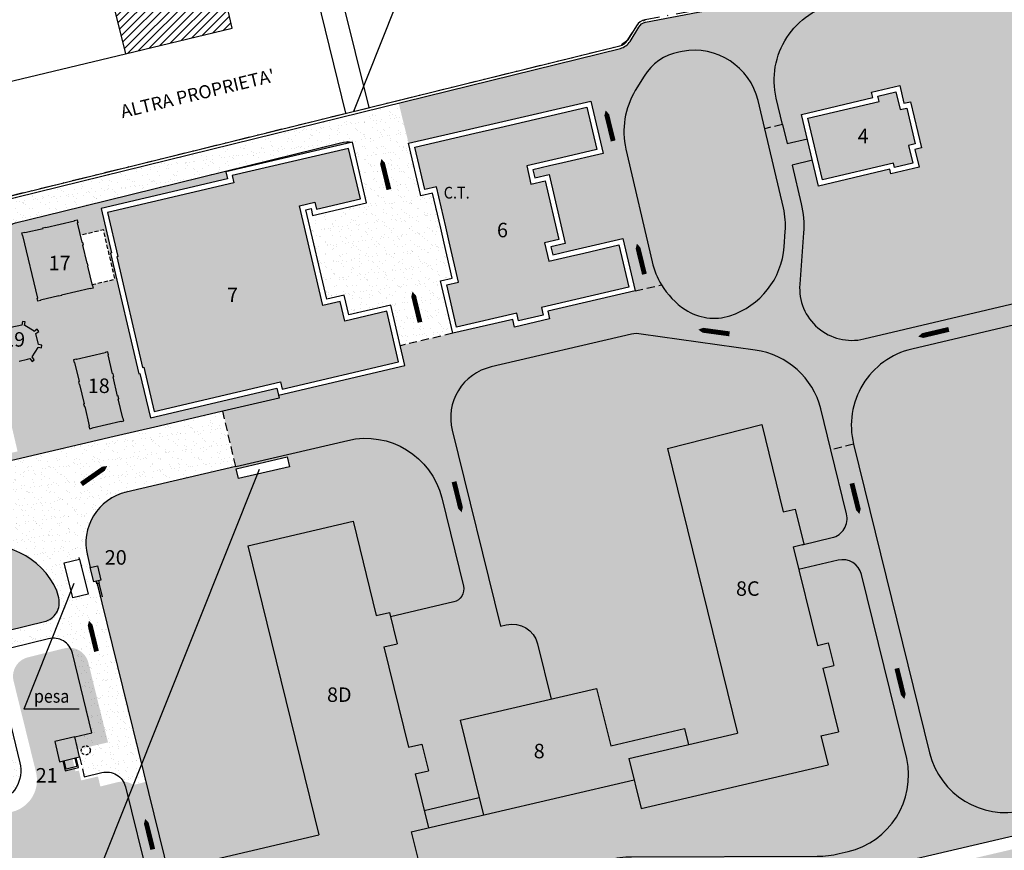
# Model space of a CAD drawing. Extents: x 6449 to 7413, y -6945 to -6322.
# Drawn here: x 6718 to 6869, y -6830 to -6702 of the extents above; entities that cross this region are included whole.
import ezdxf
from ezdxf.enums import TextEntityAlignment as Align

# ---------------------------------------------------------------- set-up
doc = ezdxf.new("R2010")
doc.units = 0
doc.header["$LTSCALE"] = 5
doc.header["$MEASUREMENT"] = 0
for name, pattern in [('CONTINUA', [0]), ('DASHDOT', [1, 0.5, -0.25, 0, -0.25]), ('HIDDEN', [0.375, 0.25, -0.125])]:
    doc.linetypes.add(name, pattern=pattern)
doc.layers.get('0').update_dxf_attribs({"linetype": 'CONTINUOUS'})
for name, color, linetype in [('EDIFICI', 6, 'CONTINUOUS'), ('FRECCE', 2, 'CONTINUOUS'), ('MARCIAPIEDE', 5, 'CONTINUOUS'), ('NOME_FABBR', 4, 'CONTINUOUS'), ('PERCORSI', 3, 'CONTINUOUS'), ('PLANIMETRIA', 7, 'CONTINUOUS'), ('RETINI_AREE_VERDI', 60, 'CONTINUOUS'), ('RETINI_FABBRICATI', 5, 'CONTINUOUS'), ('RETINI_STRADE_ASF', 254, 'CONTINUOUS'), ('RETINI_STRADE_BIANCHE', 7, 'CONTINUOUS'), ('SAGOMA_AGGIORNATA', 6, 'CONTINUOUS'), ('TESTI', 2, 'CONTINUOUS')]:
    doc.layers.add(name, color=color, linetype=linetype)
doc.styles.add('S1', font='romans', dxfattribs={"width": 0.9, "height": 0.2})
doc.styles.add('S2', font='romans', dxfattribs={"width": 0.9, "height": 0.25})
doc.styles.add('S4', font='romand', dxfattribs={"height": 0.4})
pattern_1 = [(37.5, (190.4987, 680.0913), (-0.06299336, 1.92682377), [0, -1.52, 0, -1.7, 0, -1.625]), (7.5, (190.4987, 680.0913), (1.7697767, 2.82214607), [0, -0.82, 0, -1.37, 0, -0.525]), (327.5, (189.2687, 680.0913), (3.11414186, 0.00565905), [0, -0.5, 0, -1.8, 0, -2.35]), (317.5, (189.2687, 680.0913), (3.0061266, 0.8776756), [0, -0.25, 0, -1.18, 0, -1.35])]

msp = doc.modelspace()

# ---------------------------------------------------------------- hatches: boundary and pattern name
at = {"layer": 'RETINI_AREE_VERDI', "linetype": 'CONTINUA'}
for points in [[(6985.21, -6715.73), (6979.81, -6693.78), (6979.12, -6682.41), (6975.54, -6667.83, 0.412146), (6963.51, -6660.5), (6873.11, -6682.06, 0.10029), (6868.79, -6684.06), (6849.46, -6698.27, -0.111683), (6847.44, -6699.15), (6843.43, -6699.92, 0.426746), (6834.01, -6714.46), (6834.96, -6718.5), (6835.66, -6721.44), (6838.77, -6720.7), (6837.89, -6716.96), (6848.79, -6714.39), (6848.59, -6713.56), (6852.93, -6712.54), (6853.57, -6715.25), (6854.59, -6715.01), (6856.25, -6722.07), (6855.24, -6722.31), (6855.88, -6725.02), (6851.54, -6726.05), (6851.38, -6725.37), (6840.48, -6727.94), (6839.54, -6723.98), (6836.43, -6724.72), (6837.83, -6730.64, -0.076304), (6838.18, -6735.11), (6837.61, -6742.98, 0.506527), (6847.42, -6751.35), (6982.99, -6719.36, 0.417007)], [(7064.94, -6705.56), (7051.96, -6709.09, -0.424646), (7048.36, -6715.1), (7048.39, -6715.23), (7009.44, -6724.33), (7008.08, -6718.78), (6983.74, -6724.52, 0.417007), (6974.85, -6739.07), (6979.27, -6757.06), (6986.53, -6786.57, -0.022677), (6986.71, -6787.45), (6992.13, -6812.59), (7009.24, -6808.59), (7011.95, -6820.21), (6989.96, -6825.34), (6992.02, -6834.12), (6991.33, -6834.28), (6993.18, -6842.16), (6979.27, -6845.41), (6978, -6839.97), (6977.32, -6840.13), (6973.93, -6825.64), (6974.61, -6825.48), (6973.28, -6819.79), (6973.67, -6819.7), (6973.05, -6817.05), (6988.73, -6813.38), (6984.76, -6795.03, -0.173717), (6979.1, -6798.69), (6961.8, -6802.74, 0.035532), (6959.77, -6803.37), (6930.52, -6814.77), (6926.42, -6816.37), (6917.05, -6818.56), (6846.11, -6835.14, 0.195276), (6836.89, -6841.66), (6832.64, -6848.29, -0.192268), (6825.4, -6853.47), (6820.36, -6854.71), (6821.18, -6858.05), (6820.47, -6858.23), (6822.13, -6865), (6809.14, -6868.2), (6807.47, -6861.43), (6804.76, -6862.09), (6802.01, -6850.9), (6801.9, -6850.92), (6801.28, -6848.4), (6804.1, -6847.71), (6802.89, -6842.8), (6786.92, -6846.54, 0.163764), (6782.58, -6849.22, -0.361764), (6759.68, -6853.5), (6749.2, -6847.64, -0.207928), (6740.4, -6836.1), (6736.79, -6821.43, 0.414214), (6733.16, -6819.23), (6730.48, -6819.89), (6730.12, -6818.36), (6727.55, -6818.96), (6727.2, -6817.45), (6726.67, -6817.57), (6725.95, -6814.47), (6729.04, -6813.75), (6731.65, -6813.14), (6728.64, -6800.93, 0.414214), (6725.01, -6798.73), (6719.39, -6800.11, 0.414214), (6717.19, -6803.74), (6720.63, -6817.73, -0.414214), (6716.97, -6823.78), (6714.06, -6824.49), (6675.22, -6834.05), (6673.31, -6826.28), (6712.15, -6816.72), (6711.67, -6814.78), (6663.12, -6826.73), (6661.57, -6820.42), (6710.12, -6808.47), (6709.4, -6805.56), (6660.85, -6817.5), (6658.82, -6809.25), (6707.37, -6797.3), (6706.65, -6794.39), (6658.1, -6806.34), (6656.19, -6798.57), (6704.74, -6786.62, 0.369448), (6689.12, -6781.31, -0.040797), (6670.83, -6787.43, -0.018771), (6662.13, -6789.23, 0.436377), (6654.07, -6801.48), (6661.05, -6829.85, 0.410821), (6663.45, -6831.32), (6664.48, -6835.32, 0.417614), (6662.99, -6837.75), (6680.24, -6907.84), (6869.58, -6882.58), (6892.13, -6877.58), (6898.62, -6876.74), (6918.37, -6872.79), (6928.81, -6871.66), (6938.68, -6868.84), (6946.3, -6868.14), (6955.89, -6866.02), (6969.72, -6860.95), (6978.75, -6856.72), (7056.64, -6817.02)], [(6857.49, -6814.76, 0.410821), (6871.87, -6823.58), (6913.81, -6813.77, 0.383135), (6917.77, -6807.66), (6913.21, -6808.78), (6913.76, -6811), (6907.87, -6812.45), (6907.32, -6810.21), (6903.3, -6811.2), (6903.88, -6813.53), (6892.63, -6816.3), (6889.88, -6805.11), (6898.88, -6802.9), (6893.07, -6779.27), (6884.08, -6781.48), (6881.35, -6770.4), (6891.34, -6767.94), (6891.91, -6770.27), (6910.5, -6765.69), (6912.52, -6773.92), (6913.16, -6773.76), (6913.59, -6773.65, 0.414214), (6914.32, -6772.44), (6907.22, -6743.58, 0.411425), (6903.62, -6741.38), (6854.75, -6752.91, 0.417007), (6845.85, -6767.46)], [(6817.34, -6768.15), (6831.78, -6764.47), (6835.07, -6777.84), (6836.93, -6777.43), (6838.25, -6782.8), (6842.55, -6781.78, 0.416458), (6844.77, -6778.14), (6842.35, -6768.32), (6840.82, -6762.07, 0.307321), (6830.8, -6753.05), (6813.3, -6750.64, 0.124609), (6811.83, -6750.61), (6790.32, -6755.64, 0.417614), (6784.37, -6765.34), (6791.75, -6795.33), (6792.66, -6795.12, -0.410821), (6797.46, -6798.06), (6799.54, -6806.5), (6806.5, -6804.87), (6808.66, -6813.65), (6819.93, -6811.01), (6820.55, -6813.5), (6828.07, -6811.74)], [(6813.3, -6823.27), (6812.23, -6818.89), (6778.11, -6826.86), (6779.26, -6831.52), (6749.01, -6838.59), (6748.87, -6838.02), (6746.47, -6838.58), (6745.85, -6836.07), (6748.25, -6835.51), (6747.2, -6831.23), (6763.96, -6827.31), (6753.07, -6783.02), (6769.18, -6779.25), (6772.74, -6793.72), (6774.78, -6793.24), (6774.93, -6793.89), (6784.6, -6791.63, 0.417614), (6786.08, -6789.2), (6782.76, -6775.7, 0.410821), (6768.38, -6766.88), (6751.22, -6770.89), (6734.44, -6774.82, 0.417614), (6728.49, -6784.52), (6728.94, -6786.35), (6730.03, -6786.09), (6730.57, -6788.27), (6730.22, -6788.36), (6730.31, -6788.75), (6729.97, -6788.83), (6736.78, -6816.49), (6754.52, -6772.07), (6751.66, -6772.74), (6751.3, -6771.23), (6759.09, -6769.41), (6759.45, -6770.92), (6754.52, -6772.07), (6736.78, -6816.49), (6741.05, -6833.86, 0.207928), (6748.3, -6843.37), (6758.79, -6849.23, 0.398912), (6778.8, -6844.13, -0.194266), (6790.94, -6835.37), (6808.31, -6831.1, -0.059538), (6811.84, -6830.66), (6840.3, -6830.57, 0.056629), (6843.67, -6830.17), (6845, -6829.86, 0.409548), (6853.99, -6815.62), (6847.06, -6787.45, 0.410821), (6843.47, -6785.24), (6837.44, -6786.65), (6840.31, -6798.29), (6841.97, -6797.9), (6842.82, -6801.38), (6841.16, -6801.77), (6843.56, -6811.5), (6840.86, -6812.13), (6841.95, -6816.57)], [(6712.66, -6793.82, 0.414214), (6716.29, -6796.02), (6721.91, -6794.64, 0.414214), (6724.11, -6791.01), (6723.84, -6789.92, 0.360646), (6710.05, -6783.24)]]:
    msp.add_hatch(color=61, dxfattribs=at).paths.add_polyline_path(points)
h = msp.add_hatch(color=61, dxfattribs=at)
edge = h.paths.add_edge_path()
edge.add_arc((6826.68, -6736.84), 12, 211.244, 236.511)
edge.add_arc((6824.47, -6740.17), 8, 236.511, 287.7995)
edge.add_arc((6823.25, -6736.37), 12, 287.7995, 355.8223)
edge.add_line((6835.22, -6737.24), (6835.39, -6734.91))
edge.add_arc((6823.42, -6734.04), 12, 355.8223, 373.2762)
edge.add_line((6835.1, -6731.28), (6832.24, -6719.15))
edge.add_line((6832.24, -6719.15), (6831.22, -6714.84))
edge.add_arc((6821.49, -6717.14), 10, 13.2762, 100.8355)
edge.add_line((6819.61, -6707.32), (6819.09, -6707.42))
edge.add_arc((6820.59, -6715.27), 8, 100.8355, 148.654)
edge.add_line((6813.76, -6711.11), (6812.42, -6713.32))
edge.add_arc((6822.67, -6719.56), 12, 148.654, 193.0779)
edge.add_line((6810.98, -6722.27), (6814.99, -6739.55))
edge.add_arc((6826.68, -6736.84), 12, 193.0779, 211.244)
h = msp.add_hatch(color=61, dxfattribs=at)
h.paths.add_polyline_path([(6736.55, -6756.65), (6736.35, -6756.7), (6732.02, -6738.19), (6732.21, -6738.15), (6730.62, -6731.37), (6749.98, -6726.83), (6749.72, -6725.74), (6769.1, -6721.2, 0.079585), (6767.26, -6721.31), (6724.56, -6731.82), (6717.47, -6733.56, 0.389817), (6715.6, -6736.38, -0.290854), (6711.5, -6745.83), (6698.84, -6758.49, 0.261489), (6695.66, -6769.8, 0.414201), (6701.66, -6773.53), (6732.6, -6766.3), (6739.47, -6764.69), (6749.24, -6762.41), (6757.85, -6760.4), (6757.75, -6759.98), (6757.49, -6758.89), (6738.14, -6763.43)])
h.paths.add_polyline_path([(6717.8, -6768.57), (6700.52, -6772.61), (6699.07, -6766.37), (6705.5, -6764.87), (6704.95, -6762.5), (6715.79, -6759.97)], flags=16)
h.paths.add_polyline_path([(6717.91, -6755.3), (6717.52, -6755.23), (6717.6, -6754.7), (6716.1, -6753.78), (6715.66, -6754.1), (6715.51, -6753.88), (6713.52, -6754.36), (6712.59, -6750.45), (6714.15, -6747.94), (6716.26, -6749.31), (6716.45, -6749.18), (6716.76, -6749.62), (6718.47, -6749.22), (6718.56, -6748.68), (6718.95, -6748.74), (6718.87, -6749.27), (6720.37, -6750.19), (6720.8, -6749.87), (6721.04, -6750.2), (6720.6, -6750.51), (6721.01, -6752.22), (6721.54, -6752.31), (6721.48, -6752.7), (6720.95, -6752.62), (6720.03, -6754.12), (6720.35, -6754.56), (6720.02, -6754.79), (6719.7, -6754.35), (6719.34, -6754.44), (6718, -6754.76)], flags=16)
h.paths.add_polyline_path([(6727.24, -6758.35), (6727.14, -6757.91), (6727.21, -6757.89), (6726.53, -6754.97), (6726.46, -6754.99), (6726.36, -6754.55), (6726.8, -6754.45), (6726.81, -6754.52), (6731.22, -6753.5), (6731.2, -6753.43), (6731.64, -6753.32), (6731.74, -6753.76), (6731.67, -6753.78), (6732.34, -6756.7), (6732.42, -6756.69), (6732.52, -6757.12), (6732.45, -6757.14), (6733.13, -6760.09), (6733.2, -6760.07), (6733.31, -6760.51), (6733.23, -6760.53), (6733.92, -6763.47), (6733.99, -6763.46), (6734.09, -6763.89), (6733.65, -6764), (6733.64, -6763.92), (6729.23, -6764.94), (6729.25, -6765.02), (6728.81, -6765.12), (6728.71, -6764.68), (6728.78, -6764.66), (6728.1, -6761.72), (6728.03, -6761.74), (6727.92, -6761.3), (6728, -6761.28), (6727.31, -6758.33)], flags=16)
h.paths.add_polyline_path([(6720.91, -6745.57), (6720.8, -6745.14), (6720.88, -6745.12), (6718.63, -6735.51), (6718.56, -6735.53), (6718.45, -6735.09), (6718.89, -6734.99), (6718.91, -6735.06), (6721.7, -6734.41), (6721.68, -6734.33), (6722.12, -6734.23), (6722.14, -6734.3), (6726.5, -6733.28), (6726.49, -6733.21), (6726.93, -6733.11), (6727.03, -6733.55), (6726.95, -6733.56), (6727.41, -6735.48), (6730.96, -6734.65), (6732.73, -6742.2), (6729.17, -6743.03), (6729.21, -6743.17), (6729.27, -6743.16), (6729.38, -6743.59), (6728.94, -6743.7), (6728.92, -6743.62), (6724.55, -6744.64), (6724.57, -6744.72), (6724.13, -6744.82), (6724.12, -6744.75), (6721.33, -6745.4), (6721.34, -6745.47)], flags=16)
at = {"layer": 'RETINI_FABBRICATI', "linetype": 'CONTINUA'}
h = msp.add_hatch(dxfattribs=at)
h.set_pattern_fill('ANSI31', color=256, scale=7, style=0)
h.paths.add_polyline_path([(6734.32, -6707.67), (6750.66, -6703.74), (6747.16, -6688.51), (6750.04, -6688.03), (6749, -6682.99), (6745.88, -6683.63), (6739.98, -6658.8), (6747.82, -6656.96), (6750.62, -6668.87), (6771.99, -6663.92), (6770.06, -6654.32), (6781.78, -6651.73), (6781.12, -6649.1), (6771.88, -6651.34), (6770.97, -6647.71), (6764.78, -6649.04), (6765.02, -6649.68), (6739.34, -6656), (6739.18, -6655.2), (6736.78, -6655.84), (6736.06, -6652.56), (6704.37, -6660.15), (6706.45, -6667.75), (6723.41, -6663.35)])
h.paths.add_polyline_path([(6797.8, -6692.09), (6813.81, -6688.49), (6810.21, -6672.34), (6812.21, -6671.94), (6811.41, -6667.7), (6809.17, -6668.26), (6804.13, -6643.34), (6806.05, -6643.02), (6805.49, -6639.83), (6803.33, -6640.23), (6803.17, -6639.35), (6800.85, -6639.91), (6800.13, -6636.87), (6770.04, -6643.98), (6771.88, -6651.34), (6788.1, -6647.41)])
h = msp.add_hatch(color=251, dxfattribs=at)
h.paths.add_polyline_path([(6853.99, -6715.98), (6855.29, -6721.48), (6854.28, -6721.71), (6854.92, -6724.43), (6852.13, -6725.09), (6851.97, -6724.41), (6841.07, -6726.98), (6838.85, -6717.56), (6849.75, -6714.98), (6849.55, -6714.16), (6852.34, -6713.5), (6852.98, -6716.22)])
h.paths.add_polyline_path([(6845.98, -6721.92), (6848.67, -6721.92), (6848.67, -6718.59), (6845.98, -6718.59)], flags=24)
h = msp.add_hatch(color=251, dxfattribs=at)
h.paths.add_polyline_path([(6805.02, -6715.87), (6806.53, -6722.33), (6801.12, -6723.59), (6799.11, -6724.06), (6795.78, -6724.83), (6796.43, -6727.62), (6798.61, -6727.11), (6800.7, -6736.12), (6798.52, -6736.63), (6799.17, -6739.43), (6802.51, -6738.66), (6804.51, -6738.19), (6809.92, -6736.94), (6811.42, -6743.4), (6798.06, -6746.51), (6798.33, -6747.69), (6794.53, -6748.57), (6794.26, -6747.39), (6785.05, -6749.53), (6783.55, -6743.06), (6785.35, -6742.64), (6783.92, -6736.48), (6783.39, -6734.18), (6781.96, -6728.04), (6780.16, -6728.46), (6778.66, -6721.99), (6787.86, -6719.85), (6791.66, -6718.97)])
h.paths.add_polyline_path([(6790.83, -6736.34), (6793.31, -6736.34), (6793.31, -6733.01), (6790.83, -6733.01)], flags=24)
h.paths.add_polyline_path([(6782.68, -6730.3), (6787.44, -6730.3), (6787.44, -6727.6), (6782.68, -6727.6)], flags=24)
h = msp.add_hatch(color=251, dxfattribs=at)
h.paths.add_polyline_path([(6760.97, -6730.98), (6763.35, -6730.42), (6763.59, -6731.46), (6770.31, -6729.88), (6768.5, -6722.16), (6750.68, -6726.34), (6750.94, -6727.43), (6731.58, -6731.97), (6733.17, -6738.74), (6732.98, -6738.79), (6736.95, -6755.74), (6737.15, -6755.69), (6738.73, -6762.47), (6758.09, -6757.93), (6758.35, -6759.02), (6776.16, -6754.84), (6774.35, -6747.12), (6767.94, -6748.63), (6767.23, -6745.61), (6764.55, -6746.24)])
h.paths.add_polyline_path([(6749.44, -6746.27), (6752.03, -6746.27), (6752.03, -6742.94), (6749.44, -6742.94)], flags=24)
h = msp.add_hatch(color=251, dxfattribs=at)
h.paths.add_polyline_path([(6720.88, -6745.12), (6720.8, -6745.14), (6720.91, -6745.57), (6721.34, -6745.47), (6721.33, -6745.4), (6724.12, -6744.75), (6724.13, -6744.82), (6724.57, -6744.72), (6724.55, -6744.64), (6728.92, -6743.62), (6728.94, -6743.7), (6729.38, -6743.59), (6729.27, -6743.16), (6729.21, -6743.17), (6728.51, -6740.19), (6728.58, -6740.17), (6728.47, -6739.73), (6728.41, -6739.75), (6727.76, -6736.98), (6727.83, -6736.97), (6727.73, -6736.53), (6727.66, -6736.55), (6726.95, -6733.56), (6727.03, -6733.55), (6726.93, -6733.11), (6726.49, -6733.21), (6726.5, -6733.28), (6722.14, -6734.3), (6722.12, -6734.23), (6721.68, -6734.33), (6721.7, -6734.41), (6718.91, -6735.06), (6718.89, -6734.99), (6718.45, -6735.09), (6718.56, -6735.53), (6718.63, -6735.51)])
h.paths.add_polyline_path([(6722.05, -6741.39), (6726.43, -6741.39), (6726.43, -6738.06), (6722.05, -6738.06)], flags=24)
h = msp.add_hatch(color=251, dxfattribs=at)
h.paths.add_polyline_path([(6720.94, -6752.62), (6721.48, -6752.7), (6721.54, -6752.31), (6721, -6752.22), (6721, -6752.2), (6720.61, -6750.54), (6720.59, -6750.52), (6721.04, -6750.2), (6720.8, -6749.87), (6720.36, -6750.2), (6720.34, -6750.18), (6718.89, -6749.28), (6718.87, -6749.28), (6718.95, -6748.74), (6718.56, -6748.68), (6718.47, -6749.22), (6716.79, -6749.61), (6716.77, -6749.63), (6716.45, -6749.18), (6716.26, -6749.31), (6714.15, -6747.94), (6712.59, -6750.45), (6713.52, -6754.36), (6715.51, -6753.88), (6715.66, -6754.1), (6716.11, -6753.77), (6716.12, -6753.79), (6717.58, -6754.69), (6717.6, -6754.69), (6717.52, -6755.23), (6717.91, -6755.3), (6718, -6754.75), (6718.02, -6754.76), (6719.34, -6754.44), (6719.68, -6754.36), (6719.7, -6754.34), (6720.02, -6754.79), (6720.35, -6754.56), (6720.02, -6754.11), (6720.04, -6754.1), (6720.93, -6752.64)])
h.paths.add_polyline_path([(6715.14, -6753.09), (6719.42, -6753.09), (6719.42, -6749.76), (6715.14, -6749.76)], flags=24)
h = msp.add_hatch(color=251, dxfattribs=at)
h.paths.add_polyline_path([(6731.64, -6753.32), (6731.2, -6753.43), (6731.22, -6753.5), (6726.81, -6754.52), (6726.8, -6754.45), (6726.36, -6754.55), (6726.46, -6754.99), (6726.53, -6754.97), (6727.21, -6757.89), (6727.14, -6757.91), (6727.24, -6758.35), (6727.31, -6758.33), (6728, -6761.28), (6727.92, -6761.3), (6728.03, -6761.74), (6728.1, -6761.72), (6728.78, -6764.66), (6728.71, -6764.68), (6728.81, -6765.12), (6729.25, -6765.02), (6729.23, -6764.94), (6733.64, -6763.92), (6733.65, -6764), (6734.09, -6763.89), (6733.99, -6763.46), (6733.92, -6763.47), (6733.23, -6760.53), (6733.31, -6760.51), (6733.2, -6760.07), (6733.13, -6760.09), (6732.45, -6757.14), (6732.52, -6757.12), (6732.42, -6756.69), (6732.34, -6756.7), (6731.67, -6753.78), (6731.74, -6753.76)])
h.paths.add_polyline_path([(6728.05, -6760.19), (6732.43, -6760.19), (6732.43, -6756.86), (6728.05, -6756.86)], flags=24)
h = msp.add_hatch(color=251, dxfattribs=at)
h.paths.add_polyline_path([(6831.78, -6764.47), (6817.34, -6768.15), (6828.07, -6811.74), (6811.42, -6815.63), (6813.3, -6823.27), (6841.95, -6816.57), (6840.86, -6812.13), (6843.56, -6811.5), (6841.16, -6801.77), (6842.82, -6801.38), (6841.97, -6797.9), (6840.31, -6798.29), (6836.59, -6783.19), (6838.25, -6782.8), (6836.93, -6777.43), (6835.07, -6777.84)])
h.paths.add_polyline_path([(6827.25, -6791.24), (6832.06, -6791.24), (6832.06, -6787.91), (6827.25, -6787.91)], flags=24)
h = msp.add_hatch(color=251, dxfattribs=at)
h.paths.add_polyline_path([(6778.71, -6817.98), (6780.75, -6817.51), (6779.74, -6813.4), (6777.7, -6813.88), (6773.92, -6798.52), (6775.96, -6798.05), (6774.78, -6793.24), (6772.74, -6793.72), (6769.18, -6779.25), (6753.07, -6783.02), (6763.96, -6827.31), (6747.2, -6831.23), (6749.01, -6838.59), (6779.26, -6831.52), (6778.11, -6826.86), (6780.74, -6826.25)])
h.paths.add_polyline_path([(6746.47, -6838.58), (6748.87, -6838.02), (6748.25, -6835.51), (6745.85, -6836.07)])
h.paths.add_polyline_path([(6789.19, -6824.27), (6788.52, -6821.57), (6780.08, -6823.55), (6780.74, -6826.25)])
h.paths.add_polyline_path([(6764.68, -6807.5), (6769.49, -6807.5), (6769.49, -6804.17), (6764.68, -6804.17)], flags=24)
for points in [[(6730.03, -6786.09), (6728.94, -6786.35), (6729.48, -6788.54), (6730.57, -6788.27)], [(6727.31, -6815.37), (6726.59, -6812.28), (6723.49, -6813), (6724.21, -6816.1)]]:
    msp.add_hatch(color=251, dxfattribs=at).paths.add_polyline_path(points)
h = msp.add_hatch(color=251, dxfattribs=at)
h.paths.add_polyline_path([(6785.61, -6809.75), (6789.19, -6824.27), (6812.23, -6818.89), (6811.42, -6815.63), (6820.55, -6813.5), (6819.93, -6811.01), (6808.66, -6813.65), (6806.5, -6804.87)])
h.paths.add_polyline_path([(6796.4, -6816.14), (6798.99, -6816.14), (6798.99, -6812.81), (6796.4, -6812.81)], flags=24)
at = {"layer": 'RETINI_STRADE_ASF', "linetype": 'CONTINUA'}
msp.add_hatch(color=256, dxfattribs=at).paths.add_polyline_path([(6920.93, -6737.29), (6963.97, -6727.14, -0.411425), (6967.58, -6729.34), (6974.19, -6756.24), (6976.81, -6755.59), (6972.39, -6737.6, -0.417007), (6981.29, -6723.05), (7005.62, -6717.31), (7004.85, -6714.2), (6992.13, -6717.2), (6982.99, -6719.36), (6847.42, -6751.35, -0.506527), (6837.61, -6742.98), (6838.18, -6735.11, 0.076304), (6837.83, -6730.64), (6836.43, -6724.72), (6839.54, -6723.98), (6838.77, -6720.7), (6835.66, -6721.44), (6834.96, -6718.5), (6832.24, -6719.15), (6835.1, -6731.28, -0.076304), (6835.39, -6734.91), (6835.22, -6737.24, -0.30584), (6826.92, -6747.79, -0.227601), (6820.06, -6746.85, -0.110696), (6816.42, -6743.06), (6812.38, -6744), (6799.02, -6747.11), (6799.29, -6748.28), (6793.93, -6749.53), (6793.66, -6748.35), (6784.45, -6750.49), (6776.41, -6752.38), (6777.12, -6755.44), (6757.75, -6759.98), (6757.85, -6760.4), (6749.24, -6762.41), (6751.22, -6770.89), (6768.38, -6766.88, -0.410821), (6782.76, -6775.7), (6786.08, -6789.2, -0.417614), (6784.6, -6791.63), (6774.93, -6793.89), (6775.96, -6798.05), (6773.92, -6798.52), (6777.7, -6813.88), (6779.74, -6813.4), (6780.75, -6817.51), (6778.71, -6817.98), (6780.08, -6823.55), (6788.52, -6821.57), (6785.61, -6809.75), (6799.54, -6806.5), (6797.46, -6798.06, 0.410821), (6792.66, -6795.12), (6791.75, -6795.33), (6784.37, -6765.34, -0.417614), (6790.32, -6755.64), (6811.83, -6750.61, -0.124609), (6813.3, -6750.64), (6830.8, -6753.05, -0.307321), (6840.82, -6762.07), (6842.35, -6768.32), (6845.85, -6767.46, -0.417007), (6854.75, -6752.91), (6903.62, -6741.38, -0.411425), (6907.22, -6743.58), (6914.32, -6772.44, -0.414214), (6913.59, -6773.65), (6913.16, -6773.76), (6912.52, -6773.92), (6912.65, -6774.45), (6905.02, -6776.33), (6906.06, -6780.55), (6909.55, -6779.69), (6911.11, -6786.03), (6910.72, -6786.53), (6911.12, -6788.15), (6911.7, -6788.41), (6913.28, -6794.81), (6909.71, -6795.69), (6910.75, -6799.92), (6915.58, -6798.74), (6917.77, -6807.66, -0.383135), (6913.81, -6813.77), (6914.59, -6817.09), (6923.96, -6814.89), (6928.06, -6813.29), (6926.9, -6810.31, -0.477834), (6922.85, -6807.99), (6917.18, -6772.77), (6912.03, -6751.84, -0.417007)])
at = {"layer": 'RETINI_STRADE_BIANCHE', "linetype": 'CONTINUA'}
h = msp.add_hatch(dxfattribs=at)
h.set_pattern_fill('AR-SAND', color=256, style=0)
h.set_pattern_definition(pattern_1)
h.paths.add_polyline_path([(6994.05, -6687.19), (6995.94, -6686.72), (6995.13, -6683.42), (6991.92, -6684.21, -0.414214), (6982.24, -6678.35), (6978.26, -6662.15, -0.416284), (6981.95, -6656.09), (6989.71, -6654.24), (6989.19, -6652.11), (6869.55, -6680.65, 0.099614), (6867.91, -6681.41), (6867.21, -6681.92), (6868.79, -6684.06, -0.10029), (6873.11, -6682.06), (6963.51, -6660.5, -0.412146), (6975.54, -6667.83), (6979.12, -6682.41), (6979.81, -6693.78), (6985.21, -6715.73, -0.417007), (6982.99, -6719.36), (6992.13, -6717.2, -0.411425), (6988.53, -6715), (6985.26, -6701.71, -0.414214)])
h = msp.add_hatch(dxfattribs=at)
h.set_pattern_fill('AR-SAND', color=256, style=0)
h.set_pattern_definition(pattern_1)
h.paths.add_polyline_path([(6843.43, -6699.92), (6847.44, -6699.15, 0.111683), (6849.46, -6698.27), (6868.79, -6684.06), (6867.21, -6681.92), (6848.45, -6695.72, -0.111683), (6846.26, -6696.67), (6814, -6702.85, 0.211729), (6812.94, -6703.59), (6811.61, -6705.77, -0.19815), (6810.13, -6706.85), (6776.17, -6715.21), (6777.7, -6721.39), (6787.68, -6719.07), (6791.48, -6718.19), (6805.62, -6714.91), (6807.49, -6722.93), (6801.3, -6724.37), (6799.29, -6724.84), (6796.74, -6725.43), (6797.03, -6726.66), (6799.21, -6726.15), (6801.66, -6736.72), (6799.48, -6737.22), (6799.77, -6738.47), (6802.32, -6737.88), (6804.33, -6737.41), (6810.52, -6735.98), (6812.38, -6744), (6816.42, -6743.06, -0.079431), (6814.99, -6739.55), (6810.98, -6722.27, -0.1963), (6812.42, -6713.32), (6813.76, -6711.11, -0.211729), (6819.09, -6707.42), (6819.61, -6707.32, -0.401791), (6831.22, -6714.84), (6832.24, -6719.15), (6834.96, -6718.5), (6834.01, -6714.46, -0.426746)])
h = msp.add_hatch(dxfattribs=at)
h.set_pattern_fill('AR-SAND', color=256, style=0)
h.set_pattern_definition(pattern_1)
h.paths.add_polyline_path([(6776.17, -6715.21), (6714.28, -6730.43), (6710.99, -6730.83), (6711.29, -6732.11, -0.410821), (6710.77, -6732.95), (6710.72, -6735.17), (6711.08, -6736.72, -0.330089), (6708.67, -6742.3), (6711.5, -6745.83, 0.290854), (6715.6, -6736.38, -0.389817), (6717.47, -6733.56), (6724.56, -6731.82), (6767.26, -6721.31, -0.079585), (6769.1, -6721.2), (6771.27, -6730.48), (6779.56, -6729.42), (6777.7, -6721.39)])
h = msp.add_hatch(dxfattribs=at)
h.set_pattern_fill('AR-SAND', color=256, style=0)
h.set_pattern_definition(pattern_1)
h.paths.add_polyline_path([(6774.95, -6746.16), (6776.41, -6752.38), (6784.45, -6750.49), (6782.59, -6742.46), (6784.39, -6742.04), (6783.14, -6736.66), (6782.61, -6734.36), (6781.36, -6729), (6779.56, -6729.42), (6771.27, -6730.48), (6763, -6732.42), (6762.75, -6731.39), (6761.94, -6731.58), (6765.15, -6745.28), (6767.82, -6744.65), (6768.53, -6747.67)])
h = msp.add_hatch(dxfattribs=at)
h.set_pattern_fill('AR-SAND', color=256, style=0)
h.set_pattern_definition(pattern_1)
h.paths.add_polyline_path([(6701.66, -6773.53), (6702.28, -6785.15), (6711.6, -6823.02), (6714.51, -6822.3, 0.414214), (6718.17, -6816.25), (6714.73, -6802.27, -0.414214), (6716.93, -6798.64), (6722.56, -6797.26, -0.414214), (6726.19, -6799.45), (6729.19, -6811.67), (6726.59, -6812.28), (6727.31, -6815.37), (6728.02, -6818.42), (6730.7, -6817.76, -0.414214), (6734.33, -6819.96), (6737.44, -6819.19), (6729.97, -6788.83), (6729.92, -6788.84), (6729.83, -6788.45), (6729.48, -6788.54), (6728.94, -6786.35), (6728.49, -6784.52, -0.417614), (6734.44, -6774.82), (6751.22, -6770.89), (6749.24, -6762.41), (6739.47, -6764.69), (6732.6, -6766.3)])
h.paths.add_polyline_path([(6727.29, -6785.09), (6728.6, -6790.43), (6726.27, -6791), (6724.96, -6785.66)], flags=16)
h.paths.add_polyline_path([(6723.84, -6789.92), (6724.11, -6791.01, -0.414214), (6721.91, -6794.64), (6716.29, -6796.02, -0.414214), (6712.66, -6793.82), (6710.05, -6783.24, -0.360646)], flags=16)
h = msp.add_hatch(dxfattribs=at)
h.set_pattern_fill('AR-SAND', color=256, style=0)
h.set_pattern_definition(pattern_1)
h.paths.add_polyline_path([(6914.59, -6817.09), (6913.81, -6813.77), (6871.87, -6823.58, -0.410821), (6857.49, -6814.76), (6845.85, -6767.46), (6842.35, -6768.32), (6844.77, -6778.14, -0.416458), (6842.55, -6781.78), (6838.25, -6782.8), (6838.25, -6782.8), (6836.59, -6783.19), (6837.44, -6786.65), (6843.47, -6785.24, -0.410821), (6847.06, -6787.45), (6853.99, -6815.62, -0.409701), (6844.99, -6829.86), (6843.67, -6830.17), (6844.44, -6833.48)])
h = msp.add_hatch(dxfattribs=at)
h.set_pattern_fill('AR-SAND', color=256, style=0)
h.set_pattern_definition([(37.5, (0, 0), (-0.06299336, 1.92682377), [0, -1.52, 0, -1.7, 0, -1.625]), (7.5, (0, 0), (1.7697767, 2.82214607), [0, -0.82, 0, -1.37, 0, -0.525]), (327.5, (-1.23, 0), (3.11414186, 0.00565905), [0, -0.5, 0, -1.8, 0, -2.35]), (317.5, (-1.23, 0), (3.0061266, 0.8776756), [0, -0.25, 0, -1.18, 0, -1.35])])
h.paths.add_polyline_path([(6843.65, -6833.67), (6844.44, -6833.48), (6843.67, -6830.17, -0.056629), (6840.3, -6830.57), (6811.84, -6830.66, 0.059538), (6808.31, -6831.1), (6790.94, -6835.37, 0.194266), (6778.8, -6844.13, -0.398912), (6758.79, -6849.23), (6748.3, -6843.37, -0.207928), (6741.05, -6833.86), (6737.44, -6819.19), (6734.33, -6819.96), (6737.94, -6834.63, 0.207928), (6746.74, -6846.17), (6757.23, -6852.03, 0.361764), (6780.12, -6847.75, -0.163764), (6784.46, -6845.06), (6800.43, -6841.33), (6800.5, -6841.6), (6813.49, -6838.41), (6815.17, -6845.22), (6815.89, -6845.05), (6817.9, -6853.24), (6822.94, -6852, 0.192268), (6830.18, -6846.82), (6834.43, -6840.18, -0.195276)])
edge = h.paths.add_edge_path(flags=16)
edge.add_ellipse((6822.84, -6842.76), major_axis=(-0.96, 3.88), ratio=0.625, start_angle=0, end_angle=360)

# ---------------------------------------------------------------- linework, layer by layer
for p, q in [((6729.97, -6788.83), (6730.48, -6790.91)), ((6730.26, -6788.76), (6730.77, -6790.84))]:
    msp.add_line(p, q)
at = {"color": 6, "linetype": 'DASHDOT', "flags": 128}
msp.add_lwpolyline([(7056.71, -6781.62), (7054.19, -6815.55), (6994.21, -6846), (6976.29, -6855.24), (6967.26, -6859.47), (6953.43, -6864.55), (6943.84, -6866.66), (6936.22, -6867.37), (6926.35, -6870.19), (6915.91, -6871.32), (6896.16, -6875.26), (6889.67, -6876.11), (6867.12, -6881.11), (6829.5, -6886.13), (6826.71, -6886.5), (6786.72, -6891.99), (6677.78, -6906.37), (6674.18, -6906.85), (6644.44, -6910.82), (6632.13, -6912.46), (6624.33, -6914.16), (6618.89, -6892.06), (6667.44, -6879.49), (6670.95, -6878.63), (6625.88, -6710.57), (6671.88, -6699.25), (6680.25, -6735.26), (6683.89, -6737.5), (6810.04, -6706.46), (6811.27, -6705.56), (6812.6, -6703.38), (6813.93, -6702.45), (6846.19, -6696.28), (6848.21, -6695.4), (6867.67, -6681.09), (6869.48, -6680.25), (6989.09, -6651.72), (6988.02, -6647.34), (7025.02, -6638.69), (7026.43, -6638.53), (7028.35, -6639.01), (7029.54, -6639.82), (7030.28, -6640.68), (7030.7, -6641.46), (7030.97, -6642.24), (7054.56, -6635.76)], dxfattribs=at)
at = {"flags": 128}
msp.add_lwpolyline([(6751.3, -6771.23), (6759.09, -6769.41), (6759.45, -6770.92), (6751.66, -6772.74)], close=True, dxfattribs=at)
msp.add_lwpolyline([(6724.96, -6785.66), (6727.29, -6785.09), (6728.6, -6790.43), (6726.27, -6791), (6724.96, -6785.66)], dxfattribs=at)
msp.add_lwpolyline([(6730.22, -6788.36), (6730.31, -6788.75), (6729.92, -6788.84), (6729.83, -6788.45)], close=True)
at = {"layer": 'EDIFICI', "linetype": 'CONTINUA'}
for p, q in [((6723.41, -6663.35), (6734.32, -6707.67)), ((6750.66, -6703.74), (6747.16, -6688.51)), ((6734.32, -6707.67), (6750.66, -6703.74))]:
    msp.add_line(p, q, dxfattribs=at)
at = {"layer": 'EDIFICI'}
for p, q in [((6817.34, -6768.15), (6831.78, -6764.47)), ((6831.78, -6764.47), (6835.07, -6777.84)), ((6817.34, -6768.15), (6828.07, -6811.74)), ((6835.07, -6777.84), (6836.93, -6777.43)), ((6836.93, -6777.43), (6838.25, -6782.8)), ((6753.07, -6783.02), (6769.18, -6779.25)), ((6769.18, -6779.25), (6772.74, -6793.72)), ((6753.07, -6783.02), (6763.96, -6827.31)), ((6836.59, -6783.19), (6838.25, -6782.8)), ((6836.59, -6783.19), (6840.31, -6798.29)), ((6772.74, -6793.72), (6774.78, -6793.24)), ((6774.78, -6793.24), (6775.96, -6798.05)), ((6773.92, -6798.52), (6775.96, -6798.05)), ((6773.92, -6798.52), (6777.7, -6813.88)), ((6840.31, -6798.29), (6841.97, -6797.9)), ((6841.97, -6797.9), (6842.82, -6801.38)), ((6841.16, -6801.77), (6842.82, -6801.38)), ((6841.16, -6801.77), (6843.56, -6811.5)), ((6785.61, -6809.75), (6806.5, -6804.87)), ((6806.5, -6804.87), (6808.66, -6813.65)), ((6785.61, -6809.75), (6789.19, -6824.27)), ((6808.66, -6813.65), (6819.93, -6811.01)), ((6811.42, -6815.63), (6828.07, -6811.74)), ((6819.93, -6811.01), (6820.55, -6813.5)), ((6840.86, -6812.13), (6843.56, -6811.5)), ((6840.86, -6812.13), (6841.95, -6816.57)), ((6777.7, -6813.88), (6779.74, -6813.4)), ((6779.74, -6813.4), (6780.75, -6817.51)), ((6811.42, -6815.63), (6813.3, -6823.27)), ((6813.3, -6823.27), (6841.95, -6816.57)), ((6778.71, -6817.98), (6780.75, -6817.51)), ((6778.71, -6817.98), (6780.74, -6826.25)), ((6778.11, -6826.86), (6812.23, -6818.89)), ((6780.08, -6823.55), (6788.52, -6821.57)), ((6747.2, -6831.23), (6763.96, -6827.31)), ((6778.11, -6826.86), (6779.26, -6831.52))]:
    msp.add_line(p, q, dxfattribs=at)
at = {"layer": 'FRECCE', "flags": 128}
for points in [[(6809.03, -6721.03, 0.75, 0.75, 0), (6808.3, -6718.06, 1.88, 0, 0), (6807.88, -6716.35, 0, 0, 0)], [(6774.68, -6728.47, 0.75, 0.75, 0), (6773.95, -6725.5, 1.88, 0, 0), (6773.53, -6723.78, 0, 0, 0)], [(6813.82, -6741.44, 0.75, 0.75, 0), (6813.09, -6738.47, 1.88, 0, 0), (6812.67, -6736.76, 0, 0, 0)], [(6779.44, -6748.8, 0.75, 0.75, 0), (6778.72, -6745.83, 1.88, 0, 0), (6778.29, -6744.11, 0, 0, 0)], [(6826.85, -6750.57, 0.75, 0.75, 0), (6823.82, -6750.16, 1.88, 0, 0), (6822.07, -6749.92, 0, 0, 0)], [(6860.44, -6749.89, 0.75, 0.75, 0), (6857.47, -6750.59, 1.88, 0, 0), (6855.75, -6750.99, 0, 0, 0)], [(6727.58, -6773.58, 0.75, 0.75, 0), (6730.08, -6771.83, 1.88, 0, 0), (6731.53, -6770.81, 0, 0, 0)], [(6784.66, -6773.22, 0.75, 0.75, 0), (6785.39, -6776.18, 1.88, 0, 0), (6785.81, -6777.9, 0, 0, 0)], [(6845.6, -6773.47, 0.75, 0.75, 0), (6846.33, -6776.43, 1.88, 0, 0), (6846.75, -6778.15, 0, 0, 0)], [(6729.89, -6799.2, 0.75, 0.75, 0), (6729.17, -6796.24, 1.88, 0, 0), (6728.74, -6794.52, 0, 0, 0)], [(6852.48, -6801.8, 0.75, 0.75, 0), (6853.21, -6804.77, 1.88, 0, 0), (6853.64, -6806.49, 0, 0, 0)], [(6738.51, -6829.53, 0.75, 0.75, 0), (6737.78, -6826.57, 1.88, 0, 0), (6737.35, -6824.85, 0, 0, 0)]]:
    msp.add_lwpolyline(points, format="xyseb", dxfattribs=at)
at = {"layer": 'MARCIAPIEDE', "flags": 128}
for points in [[(6854.59, -6715.01), (6856.25, -6722.07), (6855.24, -6722.31), (6855.88, -6725.02), (6851.54, -6726.05), (6851.38, -6725.37), (6840.48, -6727.94), (6837.89, -6716.96), (6848.79, -6714.39), (6848.59, -6713.56), (6852.93, -6712.54), (6853.57, -6715.25)], [(6805.62, -6714.91), (6807.49, -6722.93), (6801.3, -6724.37), (6799.29, -6724.84), (6796.74, -6725.43), (6797.03, -6726.66), (6799.21, -6726.15), (6801.66, -6736.72), (6799.48, -6737.22), (6799.77, -6738.47), (6802.32, -6737.88), (6804.33, -6737.41), (6810.52, -6735.98), (6812.38, -6744), (6799.02, -6747.11), (6799.29, -6748.28), (6793.93, -6749.53), (6793.66, -6748.35), (6784.45, -6750.49), (6782.59, -6742.46), (6784.39, -6742.04), (6783.14, -6736.66), (6782.61, -6734.36), (6781.36, -6729), (6779.56, -6729.42), (6777.7, -6721.39), (6787.68, -6719.07), (6791.48, -6718.19)], [(6777.12, -6755.44), (6774.95, -6746.16), (6768.53, -6747.67), (6767.82, -6744.65), (6765.15, -6745.28), (6761.94, -6731.58), (6762.75, -6731.39), (6763, -6732.42), (6771.27, -6730.48), (6769.1, -6721.2), (6749.72, -6725.74), (6749.98, -6726.83), (6730.62, -6731.37), (6732.21, -6738.15), (6732.02, -6738.19), (6736.35, -6756.7), (6736.55, -6756.65), (6738.14, -6763.43), (6757.49, -6758.89), (6757.75, -6759.98)]]:
    msp.add_lwpolyline(points, close=True, dxfattribs=at)
at = {"layer": 'PERCORSI', "linetype": 'HIDDEN'}
for p, q in [((6834.96, -6718.5), (6832.24, -6719.15)), ((6812.38, -6744), (6816.42, -6743.06)), ((6784.45, -6750.49), (6776.41, -6752.38)), ((6751.22, -6770.89), (6749.24, -6762.41)), ((6845.85, -6767.46), (6842.35, -6768.32))]:
    msp.add_line(p, q, dxfattribs=at)
at = {"layer": 'PERCORSI', "flags": 128}
for points in [[(6714.28, -6730.43), (6810.13, -6706.85, 0.19815), (6811.61, -6705.77), (6812.94, -6703.59, -0.211729), (6814, -6702.85), (6846.26, -6696.67, 0.111683), (6848.45, -6695.72), (6867.91, -6681.41, -0.100966), (6869.58, -6680.64), (6989.19, -6652.11)], [(6834.96, -6718.5), (6834.01, -6714.46, -0.426746), (6843.43, -6699.92), (6847.44, -6699.15, 0.111683), (6849.46, -6698.27), (6868.79, -6684.06, -0.10029), (6873.11, -6682.06), (6963.51, -6660.5, -0.412146), (6975.54, -6667.83), (6979.12, -6682.41), (6979.81, -6693.78), (6985.21, -6715.73, -0.417007), (6982.99, -6719.36)], [(6832.24, -6719.15), (6831.22, -6714.84, 0.401791), (6819.61, -6707.32), (6819.09, -6707.42, 0.211729), (6813.76, -6711.11), (6812.42, -6713.32, 0.1963), (6810.98, -6722.27), (6814.99, -6739.55, 0.079431), (6816.42, -6743.06)], [(6816.42, -6743.06, 0.110697), (6820.06, -6746.85, 0.227601), (6826.92, -6747.79, 0.30584), (6835.22, -6737.24), (6835.39, -6734.91, 0.076304), (6835.1, -6731.28), (6832.24, -6719.15)], [(6839.54, -6723.98), (6836.43, -6724.72), (6837.83, -6730.64, -0.076304), (6838.18, -6735.11), (6837.61, -6742.98, 0.506527), (6847.42, -6751.35), (6982.99, -6719.36)], [(6749.24, -6762.41), (6739.47, -6764.69), (6732.6, -6766.3), (6701.66, -6773.53, -0.414201), (6695.66, -6769.8, -0.26148), (6698.84, -6758.49), (6711.5, -6745.83, 0.290854), (6715.6, -6736.38, -0.389817), (6717.47, -6733.56), (6724.56, -6731.82), (6767.26, -6721.31, -0.079585), (6769.1, -6721.2)], [(6912.52, -6773.92), (6913.16, -6773.76), (6913.59, -6773.65, 0.414214), (6914.32, -6772.44), (6907.22, -6743.58, 0.411425), (6903.62, -6741.38), (6854.75, -6752.91, 0.417007), (6845.85, -6767.46)], [(6842.35, -6768.32), (6840.82, -6762.07, 0.307321), (6830.8, -6753.05), (6813.3, -6750.64, 0.124609), (6811.83, -6750.61), (6790.32, -6755.64, 0.417614), (6784.37, -6765.34), (6791.75, -6795.33), (6792.66, -6795.12, -0.410821), (6797.46, -6798.06), (6799.54, -6806.5)], [(6751.22, -6770.89), (6768.38, -6766.88, -0.410821), (6782.76, -6775.7), (6786.08, -6789.2, -0.417614), (6784.6, -6791.63), (6774.93, -6793.89)], [(6838, -6782.86), (6842.55, -6781.78, 0.416458), (6844.77, -6778.14), (6842.35, -6768.32)], [(6845.85, -6767.46), (6857.49, -6814.76, 0.410821), (6871.87, -6823.58), (6913.81, -6813.77)], [(6751.22, -6770.89), (6734.44, -6774.82, 0.417614), (6728.49, -6784.52), (6728.94, -6786.35)], [(6729.88, -6788.44), (6741.05, -6833.86, 0.207928), (6748.3, -6843.37), (6758.79, -6849.23, 0.398912), (6778.8, -6844.13, -0.194266), (6790.94, -6835.37), (6808.31, -6831.1, -0.059538), (6811.84, -6830.66), (6840.3, -6830.57, 0.056629), (6843.67, -6830.17), (6845, -6829.86, 0.409548), (6853.99, -6815.62), (6847.06, -6787.45, 0.410821), (6843.47, -6785.24), (6837.44, -6786.65)], [(6726.59, -6812.28), (6729.19, -6811.67), (6726.19, -6799.45, 0.414214), (6722.56, -6797.26), (6716.93, -6798.64, 0.414214), (6714.73, -6802.27), (6718.17, -6816.25, -0.414214), (6714.51, -6822.3), (6711.6, -6823.02)], [(6728.02, -6818.42), (6730.7, -6817.76, -0.414214), (6734.33, -6819.96), (6737.94, -6834.63, 0.207928), (6746.74, -6846.17), (6757.23, -6852.03, 0.361764), (6780.12, -6847.75, -0.163764), (6784.46, -6845.06), (6800.43, -6841.33), (6800.5, -6841.6)], [(6817.22, -6853.41), (6822.94, -6852, 0.192268), (6830.18, -6846.82), (6834.43, -6840.18, -0.195276), (6843.65, -6833.67), (6914.59, -6817.09)]]:
    msp.add_lwpolyline(points, format="xyb", dxfattribs=at)
for points in [[(6834.96, -6718.5), (6835.66, -6721.44), (6838.77, -6720.7)], [(6757.75, -6759.98), (6757.85, -6760.4), (6749.24, -6762.41)]]:
    msp.add_lwpolyline(points, dxfattribs=at)
msp.add_lwpolyline([(6723.84, -6789.92, 0.360646), (6710.05, -6783.24), (6712.66, -6793.82, 0.414214), (6716.29, -6796.02), (6721.91, -6794.64, 0.414214), (6724.11, -6791.01)], format="xyb", close=True, dxfattribs=at)
at = {"layer": 'PERCORSI', "linetype": 'HIDDEN', "flags": 128}
msp.add_lwpolyline([(6727.31, -6815.37), (6728.02, -6818.42)], dxfattribs=at)
at = {"layer": 'PLANIMETRIA'}
for p, q in [((6771.67, -6715.9), (6762.45, -6678.82)), ((6768.09, -6716.78), (6760.43, -6685.58)), ((6812.6, -6703.38), (6811.27, -6705.56)), ((6683.89, -6737.5), (6810.04, -6706.46)), ((6710.62, -6713.37), (6734.32, -6707.67)), ((6734.09, -6763.89), (6734.09, -6763.9))]:
    msp.add_line(p, q, dxfattribs=at)
at = {"layer": 'PLANIMETRIA', "flags": 128}
msp.add_lwpolyline([(6727.29, -6785.09), (6727.22, -6784.82)], dxfattribs=at)
at = {"layer": 'PLANIMETRIA'}
for centre, start, end in [((6814.3, -6704.42), 100.8355, 148.654), ((6809.56, -6704.52), 283.8222, 328.654)]:
    msp.add_arc(centre, 2, start, end, dxfattribs=at)
at = {"layer": 'SAGOMA_AGGIORNATA', "flags": 128}
for points in [[(6853.99, -6715.98), (6855.29, -6721.48), (6854.28, -6721.71), (6854.92, -6724.43), (6852.13, -6725.09), (6851.97, -6724.41), (6841.07, -6726.98), (6838.85, -6717.56), (6849.75, -6714.98), (6849.55, -6714.16), (6852.34, -6713.5), (6852.98, -6716.22)], [(6805.02, -6715.87), (6806.53, -6722.33), (6801.12, -6723.59), (6801.12, -6723.59), (6799.11, -6724.06), (6799.11, -6724.06), (6795.78, -6724.83), (6796.43, -6727.62), (6798.61, -6727.11), (6800.7, -6736.12), (6798.52, -6736.63), (6799.17, -6739.43), (6802.51, -6738.66), (6802.51, -6738.66), (6804.51, -6738.19), (6804.51, -6738.19), (6809.92, -6736.94), (6811.42, -6743.4), (6798.06, -6746.51), (6798.33, -6747.69), (6794.53, -6748.57), (6794.26, -6747.39), (6785.05, -6749.53), (6783.55, -6743.06), (6785.35, -6742.64), (6783.92, -6736.48), (6783.92, -6736.48), (6783.39, -6734.18), (6783.39, -6734.18), (6781.96, -6728.04), (6780.16, -6728.46), (6778.66, -6721.99), (6787.86, -6719.85), (6787.86, -6719.85), (6791.66, -6718.97), (6791.66, -6718.97)], [(6776.16, -6754.84), (6774.35, -6747.12), (6767.94, -6748.63), (6767.23, -6745.61), (6764.55, -6746.24), (6760.97, -6730.98), (6763.35, -6730.42), (6763.59, -6731.46), (6770.31, -6729.88), (6768.5, -6722.16), (6750.68, -6726.34), (6750.94, -6727.43), (6731.58, -6731.97), (6733.17, -6738.74), (6732.98, -6738.79), (6736.95, -6755.74), (6737.15, -6755.69), (6738.73, -6762.47), (6758.09, -6757.93), (6758.35, -6759.02)], [(6729.38, -6743.59), (6728.94, -6743.7), (6728.92, -6743.62), (6724.55, -6744.64), (6724.57, -6744.72), (6724.13, -6744.82), (6724.12, -6744.75), (6721.33, -6745.4), (6721.34, -6745.47), (6720.91, -6745.57), (6720.8, -6745.14), (6720.88, -6745.12), (6718.63, -6735.51), (6718.56, -6735.53), (6718.45, -6735.09), (6718.89, -6734.99), (6718.91, -6735.06), (6721.7, -6734.41), (6721.68, -6734.33), (6722.12, -6734.23), (6722.14, -6734.3), (6726.5, -6733.28), (6726.49, -6733.21), (6726.93, -6733.11), (6727.03, -6733.55), (6726.95, -6733.56), (6727.66, -6736.55), (6727.73, -6736.53), (6727.83, -6736.97), (6727.76, -6736.98), (6728.41, -6739.75), (6728.47, -6739.73), (6728.58, -6740.17), (6728.51, -6740.19), (6729.21, -6743.17), (6729.27, -6743.16)], [(6731.64, -6753.32), (6731.2, -6753.43), (6731.22, -6753.5), (6726.81, -6754.52), (6726.8, -6754.45), (6726.36, -6754.55), (6726.46, -6754.99), (6726.53, -6754.97), (6727.21, -6757.89), (6727.14, -6757.91), (6727.24, -6758.35), (6727.31, -6758.33), (6728, -6761.28), (6727.92, -6761.3), (6728.03, -6761.74), (6728.1, -6761.72), (6728.78, -6764.66), (6728.71, -6764.68), (6728.81, -6765.12), (6729.25, -6765.02), (6729.23, -6764.94), (6733.64, -6763.92), (6733.65, -6764), (6734.09, -6763.89), (6733.99, -6763.46), (6733.92, -6763.47), (6733.23, -6760.53), (6733.31, -6760.51), (6733.2, -6760.07), (6733.13, -6760.09), (6732.45, -6757.14), (6732.52, -6757.12), (6732.42, -6756.69), (6732.34, -6756.7), (6731.67, -6753.78), (6731.74, -6753.76)], [(6728.94, -6786.35), (6730.03, -6786.09), (6730.57, -6788.27), (6729.48, -6788.54)], [(6724.21, -6816.1), (6727.31, -6815.37), (6726.59, -6812.28), (6723.49, -6813)]]:
    msp.add_lwpolyline(points, close=True, dxfattribs=at)
at = {"layer": 'SAGOMA_AGGIORNATA', "color": 7, "linetype": 'HIDDEN', "ltscale": 0.5, "flags": 128}
msp.add_lwpolyline([(6729.17, -6743.03), (6732.73, -6742.2), (6730.96, -6734.65), (6727.41, -6735.48)], dxfattribs=at)
at = {"layer": 'SAGOMA_AGGIORNATA', "flags": 128}
msp.add_lwpolyline([(6718.02, -6754.76), (6719.34, -6754.44), (6719.68, -6754.36), (6719.7, -6754.34), (6720.02, -6754.79), (6720.35, -6754.56), (6720.02, -6754.11), (6720.04, -6754.1), (6720.93, -6752.64), (6720.94, -6752.62), (6721.48, -6752.7), (6721.54, -6752.31), (6721, -6752.22), (6721, -6752.2), (6720.61, -6750.54), (6720.59, -6750.52), (6721.04, -6750.2), (6720.8, -6749.87), (6720.36, -6750.2), (6720.34, -6750.18), (6718.89, -6749.28), (6718.87, -6749.28), (6718.95, -6748.74), (6718.56, -6748.68), (6718.47, -6749.22), (6716.79, -6749.61)], dxfattribs=at)
at = {"layer": 'SAGOMA_AGGIORNATA', "color": 5, "flags": 128}
for points in [[(6724.74, -6815.97), (6725.09, -6817.48), (6727.14, -6817.01), (6726.78, -6815.5)], [(6726.57, -6815.55), (6726.87, -6816.84), (6725.26, -6817.22), (6724.95, -6815.92)]]:
    msp.add_lwpolyline(points, dxfattribs=at)
at = {"layer": 'SAGOMA_AGGIORNATA', "color": 5, "linetype": 'HIDDEN', "ltscale": 0.35}
msp.add_circle((6728.25, -6814.36), 0.688, dxfattribs=at)
at = {"layer": 'TESTI', "ltscale": 3}
msp.add_line((6775.66, -6700.46), (6769.25, -6716.5), dxfattribs=at)
at = {"layer": 'TESTI', "color": 159, "ltscale": 3}
msp.add_line((6754.8, -6771.37), (6724.53, -6847.14), dxfattribs=at)
at = {"layer": 'TESTI', "color": 244, "ltscale": 3}
for p in [(6726.43, -6788.82), (6727.26, -6808.05)]:
    msp.add_line(p, (6718.75, -6808.05), dxfattribs=at)

# ---------------------------------------------------------------- texts
at = {"layer": 'NOME_FABBR', "style": 'S4'}
for s, p in [('4', (6847.33, -6721.37)), ('6', (6792.07, -6735.78)), ('17', (6724.24, -6740.83)), ('7', (6750.73, -6745.71)), ('19', (6717.28, -6752.53)), ('18', (6730.24, -6759.63)), ('20', (6732.84, -6785.92)), ('8C', (6829.65, -6790.69)), ('8D', (6767.08, -6806.94)), ('8', (6797.7, -6815.58)), ('21', (6722.27, -6819.29))]:
    msp.add_text(s, height=2.22, dxfattribs=at).set_placement(p, align=Align.CENTER)
at = {"layer": 'TESTI', "style": 'S4'}
msp.add_text("ALTRA PROPRIETA'", height=2, rotation=13.4801, dxfattribs=at).set_placement((6745.61, -6714.73), align=Align.CENTER)
at = {"layer": 'TESTI', "style": 'S1', "width": 0.9}
msp.add_text('C.T.', height=1.8, dxfattribs=at).set_placement((6785.06, -6729.85), align=Align.CENTER)
at = {"layer": 'TESTI', "color": 244, "ltscale": 3, "style": 'S2', "width": 0.9}
msp.add_text('pesa', height=2, dxfattribs=at).set_placement((6720.31, -6807.06))

doc.saveas('drawing.dxf')
